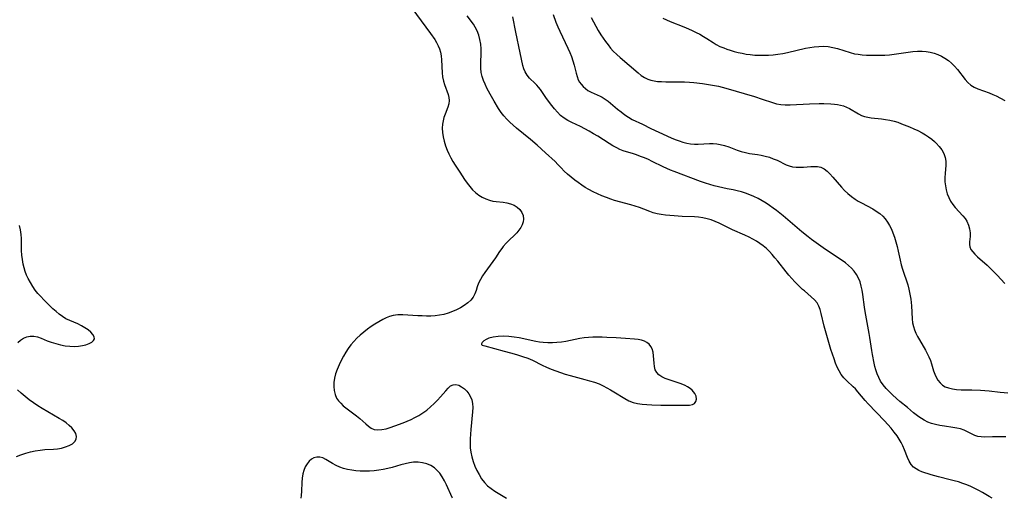
# Model space of a CAD drawing. Extents: x 1556494 to 1564696, y 2813817 to 2822019.
# Drawn here: x 1560278 to 1560658, y 2813817 to 2814002 of the extents above; entities that cross this region are included whole.
import ezdxf

# ---------------------------------------------------------------- set-up
doc = ezdxf.new("R2010")
doc.units = 0

msp = doc.modelspace()

# ---------------------------------------------------------------- linework, layer by layer
at = {"layer": 'WIL_030_Contours', "color": 0}
for points in [[(1560429.55, 2814006.36, 158), (1560436.72, 2813996.58, 158), (1560438.39, 2813994.22, 158), (1560439.14, 2813993.01, 158), (1560439.79, 2813991.78, 158), (1560440.27, 2813990.59, 158), (1560440.64, 2813989.36, 158), (1560440.92, 2813987.86, 158), (1560441.09, 2813986.34, 158), (1560441.32, 2813981.39, 158), (1560441.48, 2813979.73, 158), (1560441.76, 2813978.14, 158), (1560442.15, 2813976.79, 158), (1560443.55, 2813973.01, 158), (1560443.86, 2813971.8, 158), (1560443.96, 2813970.59, 158), (1560443.8, 2813969.35, 158), (1560443.43, 2813968.09, 158), (1560442.39, 2813965.31, 158), (1560441.98, 2813964.09, 158), (1560441.63, 2813962.84, 158), (1560441.4, 2813961.56, 158), (1560441.3, 2813959.93, 158), (1560441.4, 2813958.26, 158), (1560441.65, 2813956.57, 158), (1560442.04, 2813954.88, 158), (1560442.56, 2813953.19, 158), (1560443.19, 2813951.52, 158), (1560443.87, 2813950.03, 158), (1560444.63, 2813948.57, 158), (1560445.45, 2813947.12, 158), (1560446.31, 2813945.7, 158), (1560448.07, 2813942.92, 158), (1560449.91, 2813940.14, 158), (1560450.89, 2813938.74, 158), (1560451.92, 2813937.41, 158), (1560453.02, 2813936.17, 158), (1560454.18, 2813935.08, 158), (1560455.43, 2813934.12, 158), (1560456.75, 2813933.29, 158), (1560458.12, 2813932.62, 158), (1560459.55, 2813932.11, 158), (1560460.84, 2813931.83, 158), (1560462.16, 2813931.64, 158), (1560464.8, 2813931.33, 158), (1560466.3, 2813931.07, 158), (1560467.73, 2813930.69, 158), (1560469.06, 2813930.18, 158), (1560470.23, 2813929.49, 158), (1560471.25, 2813928.56, 158), (1560472.03, 2813927.45, 158), (1560472.54, 2813926.23, 158), (1560472.73, 2813924.88, 158), (1560472.59, 2813923.78, 158), (1560472.23, 2813922.68, 158), (1560471.68, 2813921.59, 158), (1560470.96, 2813920.54, 158), (1560470.12, 2813919.56, 158), (1560469.19, 2813918.62, 158), (1560467.2, 2813916.72, 158), (1560466.02, 2813915.54, 158), (1560464.92, 2813914.28, 158), (1560464.29, 2813913.45, 158), (1560463.47, 2813912.27, 158), (1560461.87, 2813909.86, 158), (1560457.83, 2813904.27, 158), (1560456.9, 2813902.87, 158), (1560456.07, 2813901.47, 158), (1560455.37, 2813900.06, 158), (1560454.84, 2813898.67, 158), (1560454.37, 2813897.29, 158), (1560453.87, 2813895.96, 158), (1560453.23, 2813894.72, 158), (1560452.3, 2813893.53, 158), (1560451.16, 2813892.47, 158), (1560449.85, 2813891.5, 158), (1560448.41, 2813890.62, 158), (1560446.87, 2813889.83, 158), (1560445.25, 2813889.12, 158), (1560443.62, 2813888.53, 158), (1560441.95, 2813888.05, 158), (1560440.23, 2813887.7, 158), (1560438.58, 2813887.49, 158), (1560436.91, 2813887.39, 158), (1560435.23, 2813887.38, 158), (1560433.54, 2813887.42, 158), (1560431.86, 2813887.51, 158), (1560427.98, 2813887.8, 158), (1560426.07, 2813887.88, 158), (1560424.2, 2813887.83, 158), (1560422.38, 2813887.58, 158), (1560420.99, 2813887.2, 158), (1560419.64, 2813886.68, 158), (1560418.3, 2813886.05, 158), (1560416.8, 2813885.22, 158), (1560415.32, 2813884.31, 158), (1560413.86, 2813883.33, 158), (1560412.42, 2813882.29, 158), (1560411.02, 2813881.19, 158), (1560409.65, 2813880.04, 158), (1560408.34, 2813878.83, 158), (1560407.11, 2813877.55, 158), (1560406, 2813876.23, 158), (1560404.97, 2813874.86, 158), (1560404.02, 2813873.42, 158), (1560403.14, 2813871.95, 158), (1560402.24, 2813870.23, 158), (1560401.43, 2813868.49, 158), (1560400.7, 2813866.74, 158), (1560400.09, 2813865.05, 158), (1560399.63, 2813863.35, 158), (1560399.4, 2813861.75, 158), (1560399.38, 2813860.16, 158), (1560399.54, 2813858.61, 158), (1560399.91, 2813857.12, 158), (1560400.52, 2813855.74, 158), (1560401.23, 2813854.68, 158), (1560402.08, 2813853.7, 158), (1560403.06, 2813852.77, 158), (1560404.1, 2813851.9, 158), (1560408.2, 2813848.83, 158), (1560409.5, 2813847.78, 158), (1560411.73, 2813845.77, 158), (1560412.8, 2813844.86, 158), (1560413.9, 2813844.11, 158), (1560415.06, 2813843.6, 158), (1560416.47, 2813843.4, 158), (1560417.99, 2813843.52, 158), (1560419.59, 2813843.86, 158), (1560421.25, 2813844.36, 158), (1560422.96, 2813844.96, 158), (1560426.23, 2813846.19, 158), (1560427.75, 2813846.81, 158), (1560429.27, 2813847.46, 158), (1560430.76, 2813848.17, 158), (1560432.22, 2813848.95, 158), (1560433.81, 2813849.97, 158), (1560435.34, 2813851.1, 158), (1560436.79, 2813852.3, 158), (1560438.18, 2813853.56, 158), (1560439.47, 2813854.85, 158), (1560440.67, 2813856.16, 158), (1560442.64, 2813858.55, 158), (1560443.57, 2813859.58, 158), (1560444.5, 2813860.38, 158), (1560445.49, 2813860.86, 158), (1560446.56, 2813860.94, 158), (1560447.68, 2813860.65, 158), (1560448.81, 2813860.08, 158), (1560449.89, 2813859.28, 158), (1560450.79, 2813858.39, 158), (1560451.59, 2813857.38, 158), (1560452.26, 2813856.24, 158), (1560452.74, 2813855, 158), (1560453.01, 2813853.56, 158), (1560453.08, 2813852.01, 158), (1560453.02, 2813850.4, 158), (1560452.33, 2813843.55, 158), (1560452.2, 2813841.79, 158), (1560452.11, 2813840.02, 158), (1560452.1, 2813838.27, 158), (1560452.17, 2813836.53, 158), (1560452.37, 2813834.81, 158), (1560452.75, 2813832.98, 158), (1560453.28, 2813831.2, 158), (1560453.93, 2813829.45, 158), (1560454.68, 2813827.76, 158), (1560455.54, 2813826.13, 158), (1560456.51, 2813824.58, 158), (1560457.6, 2813823.14, 158), (1560458.83, 2813821.83, 158), (1560460.18, 2813820.73, 158), (1560461.63, 2813819.73, 158), (1560466.11, 2813817, 158)], [(1560653.82, 2813817, 160), (1560652.65, 2813817.67, 160), (1560650.01, 2813819.27, 160), (1560648.66, 2813820.04, 160), (1560647.15, 2813820.81, 160), (1560645.61, 2813821.52, 160), (1560644.03, 2813822.17, 160), (1560642.43, 2813822.77, 160), (1560640.8, 2813823.3, 160), (1560639.16, 2813823.78, 160), (1560637.64, 2813824.17, 160), (1560633.11, 2813825.24, 160), (1560631.65, 2813825.62, 160), (1560630.18, 2813826.07, 160), (1560626.69, 2813827.26, 160), (1560625.49, 2813827.75, 160), (1560624.39, 2813828.33, 160), (1560623.43, 2813829.05, 160), (1560622.52, 2813830.1, 160), (1560621.78, 2813831.34, 160), (1560621.13, 2813832.72, 160), (1560619.92, 2813835.71, 160), (1560619.24, 2813837.24, 160), (1560618.59, 2813838.54, 160), (1560617.85, 2813839.82, 160), (1560617.04, 2813841.07, 160), (1560615.94, 2813842.57, 160), (1560614.75, 2813844.03, 160), (1560613.51, 2813845.46, 160), (1560612.22, 2813846.86, 160), (1560605.86, 2813853.46, 160), (1560604.73, 2813854.74, 160), (1560601.93, 2813858.18, 160), (1560600.97, 2813859.25, 160), (1560600.14, 2813860.07, 160), (1560597.7, 2813862.34, 160), (1560596.54, 2813863.54, 160), (1560595.5, 2813864.82, 160), (1560594.65, 2813866.19, 160), (1560593.93, 2813867.67, 160), (1560593.3, 2813869.22, 160), (1560592.71, 2813870.83, 160), (1560591.5, 2813874.45, 160), (1560590.93, 2813876.29, 160), (1560589.89, 2813879.93, 160), (1560588.95, 2813883.49, 160), (1560587.71, 2813888.44, 160), (1560587.3, 2813889.88, 160), (1560586.79, 2813891.22, 160), (1560586.13, 2813892.45, 160), (1560585.13, 2813893.71, 160), (1560583.92, 2813894.85, 160), (1560581.25, 2813897.08, 160), (1560580.54, 2813897.71, 160), (1560578.68, 2813899.47, 160), (1560577.53, 2813900.64, 160), (1560576.41, 2813901.85, 160), (1560575.3, 2813903.14, 160), (1560574.2, 2813904.48, 160), (1560570.98, 2813908.55, 160), (1560569.88, 2813909.89, 160), (1560568.82, 2813911.12, 160), (1560567.72, 2813912.3, 160), (1560566.57, 2813913.43, 160), (1560565.36, 2813914.47, 160), (1560564.07, 2813915.43, 160), (1560562.7, 2813916.3, 160), (1560561.3, 2813917.11, 160), (1560559.85, 2813917.85, 160), (1560558.25, 2813918.6, 160), (1560553.44, 2813920.74, 160), (1560551.88, 2813921.49, 160), (1560548.31, 2813923.32, 160), (1560546.79, 2813923.96, 160), (1560545.22, 2813924.52, 160), (1560543.63, 2813924.98, 160), (1560542.01, 2813925.33, 160), (1560540.38, 2813925.57, 160), (1560538.8, 2813925.69, 160), (1560534.04, 2813925.85, 160), (1560530.88, 2813926.08, 160), (1560527.62, 2813926.38, 160), (1560525.96, 2813926.59, 160), (1560524.35, 2813926.87, 160), (1560522.8, 2813927.28, 160), (1560521.58, 2813927.72, 160), (1560519.18, 2813928.72, 160), (1560517.57, 2813929.32, 160), (1560515.91, 2813929.86, 160), (1560514.2, 2813930.37, 160), (1560507.86, 2813932.09, 160), (1560506.51, 2813932.52, 160), (1560504.76, 2813933.14, 160), (1560503.03, 2813933.82, 160), (1560501.33, 2813934.56, 160), (1560499.65, 2813935.36, 160), (1560498.02, 2813936.23, 160), (1560496.59, 2813937.08, 160), (1560495.2, 2813937.98, 160), (1560493.85, 2813938.92, 160), (1560492.53, 2813939.9, 160), (1560491.12, 2813941.04, 160), (1560489.76, 2813942.21, 160), (1560488.47, 2813943.4, 160), (1560487.26, 2813944.62, 160), (1560486.04, 2813945.92, 160), (1560484.89, 2813947.07, 160), (1560481.16, 2813950.48, 160), (1560478.01, 2813953.42, 160), (1560475.41, 2813955.64, 160), (1560470.06, 2813959.98, 160), (1560468.73, 2813961.11, 160), (1560467.46, 2813962.27, 160), (1560466.23, 2813963.47, 160), (1560465.09, 2813964.72, 160), (1560464.05, 2813966.04, 160), (1560463.07, 2813967.52, 160), (1560461.39, 2813970.39, 160), (1560459.86, 2813973.08, 160), (1560458.6, 2813975.46, 160), (1560457.9, 2813976.93, 160), (1560457.28, 2813978.4, 160), (1560456.76, 2813979.89, 160), (1560456.41, 2813981.41, 160), (1560456.24, 2813983.1, 160), (1560456.22, 2813984.83, 160), (1560456.36, 2813989.29, 160), (1560456.33, 2813990.65, 160), (1560456.17, 2813992.43, 160), (1560455.87, 2813994.18, 160), (1560455.43, 2813995.88, 160), (1560454.84, 2813997.5, 160), (1560454.1, 2813999.02, 160), (1560453.4, 2814000.12, 160), (1560450.97, 2814003.36, 160)], [(1560659.05, 2813840.74, 162), (1560657.28, 2813840.74, 162), (1560653.88, 2813840.79, 162), (1560650.94, 2813840.67, 162), (1560649.56, 2813840.68, 162), (1560648.25, 2813840.87, 162), (1560647.14, 2813841.24, 162), (1560646.11, 2813841.73, 162), (1560644.05, 2813842.84, 162), (1560642.94, 2813843.34, 162), (1560641.6, 2813843.78, 162), (1560640.17, 2813844.11, 162), (1560638.67, 2813844.37, 162), (1560635.37, 2813844.82, 162), (1560633.61, 2813845.09, 162), (1560631.86, 2813845.46, 162), (1560630.39, 2813845.9, 162), (1560628.95, 2813846.46, 162), (1560627.57, 2813847.14, 162), (1560626.51, 2813847.8, 162), (1560625.48, 2813848.52, 162), (1560623.47, 2813850.06, 162), (1560621.04, 2813852.02, 162), (1560618.18, 2813854.41, 162), (1560615.41, 2813856.87, 162), (1560614.09, 2813858.14, 162), (1560612.84, 2813859.46, 162), (1560611.7, 2813860.83, 162), (1560610.7, 2813862.29, 162), (1560609.96, 2813863.66, 162), (1560609.35, 2813865.11, 162), (1560608.85, 2813866.6, 162), (1560608.51, 2813867.91, 162), (1560608.21, 2813869.24, 162), (1560607.54, 2813872.49, 162), (1560607.27, 2813874.11, 162), (1560606.54, 2813879.05, 162), (1560606.27, 2813880.69, 162), (1560604.74, 2813889.1, 162), (1560604.49, 2813890.8, 162), (1560603.88, 2813895.76, 162), (1560603.61, 2813897.37, 162), (1560603.25, 2813898.99, 162), (1560602.78, 2813900.56, 162), (1560602.19, 2813902.06, 162), (1560601.44, 2813903.47, 162), (1560600.52, 2813904.76, 162), (1560599.44, 2813905.94, 162), (1560598.33, 2813906.95, 162), (1560597.12, 2813907.9, 162), (1560595.86, 2813908.81, 162), (1560589.42, 2813913.05, 162), (1560586.67, 2813914.98, 162), (1560583.97, 2813916.98, 162), (1560582.65, 2813918.01, 162), (1560580.25, 2813919.97, 162), (1560573.03, 2813926.05, 162), (1560570.44, 2813928.11, 162), (1560569.12, 2813929.11, 162), (1560567.79, 2813930.06, 162), (1560566.42, 2813930.97, 162), (1560564.89, 2813931.9, 162), (1560563.33, 2813932.75, 162), (1560561.74, 2813933.54, 162), (1560560.12, 2813934.24, 162), (1560558.53, 2813934.85, 162), (1560556.92, 2813935.37, 162), (1560555.3, 2813935.82, 162), (1560553.69, 2813936.17, 162), (1560551.47, 2813936.54, 162), (1560549.79, 2813936.87, 162), (1560548.1, 2813937.27, 162), (1560546.4, 2813937.72, 162), (1560544.69, 2813938.22, 162), (1560542.99, 2813938.77, 162), (1560541.13, 2813939.41, 162), (1560530.88, 2813943.24, 162), (1560529.47, 2813943.79, 162), (1560528.09, 2813944.38, 162), (1560526.67, 2813945.05, 162), (1560522.49, 2813947.15, 162), (1560520.99, 2813947.84, 162), (1560519.47, 2813948.48, 162), (1560517.95, 2813949.08, 162), (1560516.42, 2813949.63, 162), (1560514.89, 2813950.12, 162), (1560512.55, 2813950.82, 162), (1560511.25, 2813951.27, 162), (1560509.98, 2813951.78, 162), (1560508.73, 2813952.36, 162), (1560507.23, 2813953.17, 162), (1560505.76, 2813954.05, 162), (1560501.38, 2813956.85, 162), (1560499.73, 2813957.83, 162), (1560498.06, 2813958.77, 162), (1560494.72, 2813960.56, 162), (1560491.43, 2813962.16, 162), (1560489.85, 2813962.96, 162), (1560488.37, 2813963.88, 162), (1560487.07, 2813964.92, 162), (1560485.86, 2813966.1, 162), (1560484.74, 2813967.38, 162), (1560483.66, 2813968.71, 162), (1560481.64, 2813971.47, 162), (1560479.23, 2813974.86, 162), (1560478.48, 2813975.83, 162), (1560477.88, 2813976.51, 162), (1560477.24, 2813977.16, 162), (1560475.06, 2813979.31, 162), (1560474.09, 2813980.44, 162), (1560473.31, 2813981.67, 162), (1560472.82, 2813982.89, 162), (1560472.47, 2813984.21, 162), (1560471.49, 2813989.04, 162), (1560469.71, 2813996.99, 162), (1560468.56, 2814002.98, 162)], [(1560484.12, 2814003.86, 164), (1560485.25, 2814000.88, 164), (1560485.98, 2813999.15, 164), (1560486.75, 2813997.43, 164), (1560489.9, 2813990.87, 164), (1560490.62, 2813989.25, 164), (1560491.26, 2813987.63, 164), (1560491.83, 2813985.95, 164), (1560492.31, 2813984.29, 164), (1560493.05, 2813981.26, 164), (1560493.41, 2813979.94, 164), (1560493.87, 2813978.69, 164), (1560494.35, 2813977.77, 164), (1560494.94, 2813976.91, 164), (1560495.73, 2813976.02, 164), (1560496.63, 2813975.23, 164), (1560497.62, 2813974.54, 164), (1560498.88, 2813973.86, 164), (1560502.31, 2813972.34, 164), (1560503.08, 2813971.95, 164), (1560504.26, 2813971.2, 164), (1560505.42, 2813970.34, 164), (1560509.04, 2813967.31, 164), (1560510.41, 2813966.22, 164), (1560511.81, 2813965.17, 164), (1560513.24, 2813964.21, 164), (1560514.72, 2813963.35, 164), (1560518.68, 2813961.48, 164), (1560521.96, 2813959.84, 164), (1560525.03, 2813958.36, 164), (1560529.74, 2813956.23, 164), (1560531.36, 2813955.57, 164), (1560532.83, 2813955.04, 164), (1560534.31, 2813954.58, 164), (1560535.8, 2813954.21, 164), (1560537.29, 2813953.94, 164), (1560538.78, 2813953.8, 164), (1560540.25, 2813953.79, 164), (1560544.58, 2813953.99, 164), (1560545.98, 2813953.98, 164), (1560547.37, 2813953.89, 164), (1560548.74, 2813953.69, 164), (1560550.4, 2813953.28, 164), (1560552.03, 2813952.73, 164), (1560555.28, 2813951.52, 164), (1560556.88, 2813950.98, 164), (1560558.49, 2813950.52, 164), (1560560.1, 2813950.18, 164), (1560563.11, 2813949.78, 164), (1560564.57, 2813949.52, 164), (1560566.15, 2813949.16, 164), (1560567.71, 2813948.71, 164), (1560569.22, 2813948.18, 164), (1560570.68, 2813947.57, 164), (1560574.16, 2813945.83, 164), (1560575.34, 2813945.38, 164), (1560576.68, 2813945.05, 164), (1560578.07, 2813944.89, 164), (1560579.49, 2813944.84, 164), (1560580.91, 2813944.89, 164), (1560583.72, 2813945.14, 164), (1560585.08, 2813945.21, 164), (1560586.37, 2813945.15, 164), (1560587.6, 2813944.88, 164), (1560588.85, 2813944.26, 164), (1560590.01, 2813943.38, 164), (1560591.13, 2813942.3, 164), (1560592.21, 2813941.09, 164), (1560595.55, 2813937.14, 164), (1560596.76, 2813935.86, 164), (1560598.04, 2813934.67, 164), (1560599.41, 2813933.56, 164), (1560600.85, 2813932.55, 164), (1560602.07, 2813931.79, 164), (1560603.31, 2813931.09, 164), (1560607.66, 2813928.76, 164), (1560609.04, 2813927.93, 164), (1560610.34, 2813927.02, 164), (1560611.52, 2813926.01, 164), (1560612.51, 2813924.9, 164), (1560613.39, 2813923.68, 164), (1560614.17, 2813922.37, 164), (1560614.86, 2813920.99, 164), (1560615.47, 2813919.55, 164), (1560616.09, 2813917.82, 164), (1560616.63, 2813916.05, 164), (1560617.11, 2813914.25, 164), (1560617.54, 2813912.43, 164), (1560618.3, 2813908.94, 164), (1560618.7, 2813907.22, 164), (1560619.16, 2813905.54, 164), (1560619.67, 2813904, 164), (1560620.74, 2813900.97, 164), (1560621.21, 2813899.45, 164), (1560621.63, 2813897.73, 164), (1560621.89, 2813896.48, 164), (1560622.34, 2813893.92, 164), (1560622.5, 2813892.62, 164), (1560622.62, 2813891.31, 164), (1560622.85, 2813886.35, 164), (1560623.06, 2813884.74, 164), (1560623.35, 2813883.41, 164), (1560623.75, 2813882.1, 164), (1560624.26, 2813880.84, 164), (1560624.93, 2813879.49, 164), (1560625.67, 2813878.18, 164), (1560628.01, 2813874.27, 164), (1560628.72, 2813872.95, 164), (1560629.36, 2813871.61, 164), (1560629.93, 2813870.26, 164), (1560630.38, 2813868.92, 164), (1560631.18, 2813866.28, 164), (1560631.62, 2813865.01, 164), (1560632.19, 2813863.75, 164), (1560632.87, 2813862.58, 164), (1560633.67, 2813861.55, 164), (1560634.62, 2813860.7, 164), (1560635.7, 2813860.06, 164), (1560636.9, 2813859.61, 164), (1560638.44, 2813859.25, 164), (1560640.08, 2813859.05, 164), (1560641.78, 2813858.96, 164), (1560645.93, 2813858.92, 164), (1560649.28, 2813858.74, 164), (1560652.59, 2813858.45, 164), (1560656.92, 2813857.94, 164), (1560658.4, 2813857.81, 164), (1560659.83, 2813857.8, 164)], [(1560498.9, 2814002.75, 166), (1560499.73, 2814001.04, 166), (1560500.64, 2813999.34, 166), (1560501.6, 2813997.67, 166), (1560502.62, 2813996.02, 166), (1560503.5, 2813994.69, 166), (1560504.41, 2813993.4, 166), (1560505.37, 2813992.13, 166), (1560506.37, 2813990.91, 166), (1560507.42, 2813989.74, 166), (1560508.72, 2813988.46, 166), (1560510.07, 2813987.24, 166), (1560517.06, 2813981.3, 166), (1560518.23, 2813980.36, 166), (1560519.43, 2813979.53, 166), (1560520.7, 2813978.87, 166), (1560521.89, 2813978.47, 166), (1560523.14, 2813978.21, 166), (1560524.45, 2813978.04, 166), (1560526.08, 2813977.93, 166), (1560527.76, 2813977.88, 166), (1560534.88, 2813977.83, 166), (1560536.82, 2813977.74, 166), (1560538.5, 2813977.6, 166), (1560541.84, 2813977.18, 166), (1560546.57, 2813976.5, 166), (1560548.09, 2813976.21, 166), (1560549.47, 2813975.86, 166), (1560550.86, 2813975.46, 166), (1560561.92, 2813972.18, 166), (1560564.9, 2813971.23, 166), (1560568.91, 2813969.83, 166), (1560570.52, 2813969.4, 166), (1560572.17, 2813969.11, 166), (1560573.86, 2813968.94, 166), (1560575.74, 2813968.92, 166), (1560583.24, 2813969.33, 166), (1560586.92, 2813969.43, 166), (1560588.73, 2813969.43, 166), (1560591.51, 2813969.33, 166), (1560592.85, 2813969.23, 166), (1560594.05, 2813969.1, 166), (1560595.2, 2813968.91, 166), (1560596.3, 2813968.62, 166), (1560597.53, 2813968.13, 166), (1560598.71, 2813967.52, 166), (1560602.1, 2813965.47, 166), (1560603.28, 2813964.89, 166), (1560604.5, 2813964.47, 166), (1560605.78, 2813964.18, 166), (1560607.11, 2813963.97, 166), (1560611.01, 2813963.58, 166), (1560612.64, 2813963.37, 166), (1560614.27, 2813963.07, 166), (1560615.89, 2813962.68, 166), (1560617.35, 2813962.22, 166), (1560618.8, 2813961.69, 166), (1560621.88, 2813960.44, 166), (1560623.51, 2813959.75, 166), (1560625.13, 2813959, 166), (1560626.7, 2813958.2, 166), (1560628, 2813957.45, 166), (1560629.25, 2813956.63, 166), (1560630.43, 2813955.76, 166), (1560631.54, 2813954.82, 166), (1560632.17, 2813954.22, 166), (1560633.35, 2813952.93, 166), (1560634.35, 2813951.57, 166), (1560635.13, 2813950.14, 166), (1560635.65, 2813948.63, 166), (1560635.85, 2813947.16, 166), (1560635.84, 2813945.64, 166), (1560635.6, 2813942.47, 166), (1560635.52, 2813940.86, 166), (1560635.57, 2813939.27, 166), (1560635.75, 2813937.69, 166), (1560636.05, 2813936.12, 166), (1560636.48, 2813934.59, 166), (1560637.04, 2813933.13, 166), (1560637.74, 2813931.75, 166), (1560638.59, 2813930.5, 166), (1560639.55, 2813929.34, 166), (1560642.47, 2813926.16, 166), (1560643.32, 2813925.1, 166), (1560644.04, 2813923.99, 166), (1560644.67, 2813922.56, 166), (1560645.07, 2813921.06, 166), (1560645.26, 2813919.57, 166), (1560645.27, 2813918.12, 166), (1560645.05, 2813916.01, 166), (1560645.01, 2813915.04, 166), (1560645.15, 2813914.11, 166), (1560645.59, 2813913.13, 166), (1560646.28, 2813912.18, 166), (1560647.16, 2813911.24, 166), (1560648.18, 2813910.29, 166), (1560651.83, 2813906.99, 166), (1560654.42, 2813904.52, 166), (1560655.69, 2813903.25, 166), (1560658.68, 2813900.02, 166)], [(1560526.57, 2814002.48, 168), (1560527.93, 2814001.75, 168), (1560529.36, 2814001.12, 168), (1560534.65, 2813999.1, 168), (1560536.42, 2813998.37, 168), (1560537.91, 2813997.7, 168), (1560539.38, 2813996.98, 168), (1560540.82, 2813996.21, 168), (1560542.23, 2813995.4, 168), (1560543.61, 2813994.56, 168), (1560545.99, 2813993.02, 168), (1560547.2, 2813992.3, 168), (1560548.6, 2813991.57, 168), (1560550.06, 2813990.95, 168), (1560551.32, 2813990.49, 168), (1560552.61, 2813990.08, 168), (1560554.12, 2813989.64, 168), (1560555.65, 2813989.25, 168), (1560557.19, 2813988.91, 168), (1560558.75, 2813988.61, 168), (1560560.32, 2813988.38, 168), (1560562.08, 2813988.2, 168), (1560563.85, 2813988.11, 168), (1560565.62, 2813988.1, 168), (1560567.4, 2813988.16, 168), (1560569.17, 2813988.3, 168), (1560571.04, 2813988.54, 168), (1560572.9, 2813988.86, 168), (1560574.75, 2813989.23, 168), (1560581.74, 2813990.82, 168), (1560583.38, 2813991.14, 168), (1560585.02, 2813991.4, 168), (1560586.85, 2813991.57, 168), (1560588.66, 2813991.6, 168), (1560590.46, 2813991.47, 168), (1560592.25, 2813991.16, 168), (1560594.02, 2813990.71, 168), (1560598.96, 2813989.15, 168), (1560600.58, 2813988.74, 168), (1560602.04, 2813988.5, 168), (1560603.53, 2813988.35, 168), (1560605.27, 2813988.22, 168), (1560607.02, 2813988.14, 168), (1560608.8, 2813988.11, 168), (1560610.58, 2813988.12, 168), (1560612.38, 2813988.19, 168), (1560614.17, 2813988.32, 168), (1560615.99, 2813988.52, 168), (1560621.4, 2813989.32, 168), (1560623.19, 2813989.54, 168), (1560624.96, 2813989.67, 168), (1560626.72, 2813989.68, 168), (1560628.29, 2813989.54, 168), (1560629.83, 2813989.27, 168), (1560631.34, 2813988.88, 168), (1560632.81, 2813988.37, 168), (1560634.22, 2813987.75, 168), (1560635.57, 2813987, 168), (1560636.89, 2813986.07, 168), (1560638.12, 2813985.01, 168), (1560639.28, 2813983.86, 168), (1560640.35, 2813982.64, 168), (1560643.39, 2813978.75, 168), (1560644.45, 2813977.58, 168), (1560645.62, 2813976.58, 168), (1560646.9, 2813975.8, 168), (1560648.28, 2813975.16, 168), (1560652.63, 2813973.55, 168), (1560654, 2813973, 168), (1560655.36, 2813972.4, 168), (1560657.06, 2813971.56, 168), (1560658.72, 2813970.64, 168)], [(1560277.31, 2813877.17, 158), (1560278.4, 2813878.08, 158), (1560279.55, 2813878.82, 158), (1560280.77, 2813879.37, 158), (1560282.03, 2813879.66, 158), (1560283.47, 2813879.65, 158), (1560284.93, 2813879.35, 158), (1560286.4, 2813878.85, 158), (1560288.68, 2813877.88, 158), (1560290.25, 2813877.3, 158), (1560291.98, 2813876.75, 158), (1560293.77, 2813876.29, 158), (1560295.58, 2813875.94, 158), (1560297.4, 2813875.7, 158), (1560299.19, 2813875.64, 158), (1560300.76, 2813875.74, 158), (1560302.25, 2813875.98, 158), (1560303.63, 2813876.34, 158), (1560304.85, 2813876.79, 158), (1560305.87, 2813877.32, 158), (1560306.6, 2813877.92, 158), (1560306.95, 2813878.61, 158), (1560306.84, 2813879.41, 158), (1560306.33, 2813880.27, 158), (1560305.5, 2813881.15, 158), (1560304.44, 2813882.03, 158), (1560303.22, 2813882.89, 158), (1560301.88, 2813883.68, 158), (1560300.45, 2813884.39, 158), (1560297.39, 2813885.65, 158), (1560295.91, 2813886.37, 158), (1560294.6, 2813887.18, 158), (1560293.34, 2813888.1, 158), (1560292.11, 2813889.12, 158), (1560290.91, 2813890.19, 158), (1560289.74, 2813891.3, 158), (1560287.34, 2813893.66, 158), (1560286.15, 2813894.9, 158), (1560285.03, 2813896.16, 158), (1560284.03, 2813897.45, 158), (1560283.08, 2813898.87, 158), (1560282.17, 2813900.33, 158), (1560281.32, 2813901.86, 158), (1560280.72, 2813903.18, 158), (1560280.21, 2813904.55, 158), (1560279.78, 2813905.97, 158), (1560279.43, 2813907.43, 158), (1560279.11, 2813909.18, 158), (1560278.9, 2813910.95, 158), (1560278.79, 2813912.73, 158), (1560278.7, 2813917.37, 158), (1560278.58, 2813918.91, 158), (1560278.32, 2813920.67, 158), (1560277.94, 2813922.43, 158)], [(1560456.69, 2813876.17, 158), (1560457.79, 2813875.83, 158), (1560465.28, 2813873.88, 158), (1560467.66, 2813873.23, 158), (1560470.03, 2813872.54, 158), (1560472.3, 2813871.82, 158), (1560474.37, 2813871.09, 158), (1560476.13, 2813870.35, 158), (1560479.92, 2813868.48, 158), (1560481.64, 2813867.68, 158), (1560483.39, 2813866.93, 158), (1560485.18, 2813866.24, 158), (1560486.99, 2813865.59, 158), (1560488.82, 2813865, 158), (1560490.7, 2813864.46, 158), (1560496.37, 2813862.95, 158), (1560498.24, 2813862.42, 158), (1560500.09, 2813861.83, 158), (1560501.89, 2813861.16, 158), (1560503.52, 2813860.43, 158), (1560504.93, 2813859.71, 158), (1560506.31, 2813858.92, 158), (1560507.67, 2813858.11, 158), (1560511.88, 2813855.52, 158), (1560513.44, 2813854.69, 158), (1560515.06, 2813854.03, 158), (1560516.79, 2813853.59, 158), (1560518.58, 2813853.33, 158), (1560520.43, 2813853.18, 158), (1560522.31, 2813853.11, 158), (1560525.78, 2813853.03, 158), (1560532.56, 2813852.93, 158), (1560535.58, 2813852.93, 158), (1560536.89, 2813853.01, 158), (1560538, 2813853.23, 158), (1560538.83, 2813853.67, 158), (1560539.35, 2813854.4, 158), (1560539.53, 2813855.35, 158), (1560539.39, 2813856.42, 158), (1560538.93, 2813857.5, 158), (1560538.46, 2813858.18, 158), (1560537.85, 2813858.82, 158), (1560537.05, 2813859.47, 158), (1560536.13, 2813860.06, 158), (1560535.13, 2813860.59, 158), (1560533.65, 2813861.22, 158), (1560532.09, 2813861.77, 158), (1560528.98, 2813862.79, 158), (1560527.51, 2813863.32, 158), (1560526.18, 2813863.93, 158), (1560525.04, 2813864.66, 158), (1560524.17, 2813865.56, 158), (1560523.62, 2813866.65, 158), (1560523.32, 2813867.9, 158), (1560523.17, 2813869.26, 158), (1560522.99, 2813872.09, 158), (1560522.8, 2813873.46, 158), (1560522.42, 2813874.74, 158), (1560521.92, 2813875.69, 158), (1560521.24, 2813876.52, 158), (1560520.43, 2813877.22, 158), (1560519.48, 2813877.74, 158), (1560518.31, 2813878.12, 158), (1560517.02, 2813878.33, 158), (1560515.64, 2813878.47, 158), (1560512.17, 2813878.74, 158), (1560508.5, 2813878.98, 158), (1560504.85, 2813879.16, 158), (1560503.07, 2813879.21, 158), (1560501.31, 2813879.23, 158), (1560499.56, 2813879.21, 158), (1560497.84, 2813879.13, 158), (1560496.16, 2813878.98, 158), (1560494.52, 2813878.73, 158), (1560490.82, 2813877.92, 158), (1560489.12, 2813877.62, 158), (1560487.39, 2813877.36, 158), (1560485.63, 2813877.16, 158), (1560483.87, 2813877.04, 158), (1560482.1, 2813877.02, 158), (1560480.34, 2813877.12, 158), (1560478.88, 2813877.31, 158), (1560477.42, 2813877.58, 158), (1560470.99, 2813878.99, 158), (1560469.09, 2813879.3, 158), (1560467.05, 2813879.5, 158), (1560464.96, 2813879.58, 158), (1560462.93, 2813879.5, 158), (1560461.04, 2813879.25, 158), (1560459.38, 2813878.82, 158), (1560458.24, 2813878.32, 158), (1560457.36, 2813877.77, 158), (1560456.77, 2813877.21, 158), (1560456.49, 2813876.71, 158), (1560456.49, 2813876.38, 158), (1560456.69, 2813876.17, 158)], [(1560276.75, 2813833.1, 158), (1560278.53, 2813833.82, 158), (1560280.36, 2813834.42, 158), (1560282.21, 2813834.92, 158), (1560284.08, 2813835.33, 158), (1560285.94, 2813835.63, 158), (1560287.8, 2813835.83, 158), (1560291.07, 2813836, 158), (1560292.67, 2813836.16, 158), (1560294.2, 2813836.42, 158), (1560295.77, 2813836.85, 158), (1560297.18, 2813837.41, 158), (1560298.39, 2813838.1, 158), (1560299.32, 2813838.91, 158), (1560299.87, 2813839.85, 158), (1560299.97, 2813840.88, 158), (1560299.69, 2813841.97, 158), (1560299.1, 2813843.09, 158), (1560298.24, 2813844.19, 158), (1560297.21, 2813845.17, 158), (1560296.02, 2813846.1, 158), (1560294.7, 2813846.99, 158), (1560293.3, 2813847.86, 158), (1560286.72, 2813851.71, 158), (1560285.09, 2813852.74, 158), (1560283.39, 2813853.88, 158), (1560281.73, 2813855.08, 158), (1560280.13, 2813856.31, 158), (1560278.6, 2813857.57, 158), (1560277.15, 2813858.86, 158)], [(1560445.31, 2813817, 158), (1560445.15, 2813817.31, 158), (1560442.9, 2813822.22, 158), (1560442.13, 2813823.79, 158), (1560441.3, 2813825.29, 158), (1560440.37, 2813826.67, 158), (1560439.4, 2813827.79, 158), (1560438.31, 2813828.75, 158), (1560436.89, 2813829.62, 158), (1560435.34, 2813830.26, 158), (1560433.7, 2813830.69, 158), (1560432, 2813830.91, 158), (1560430.26, 2813830.91, 158), (1560428.63, 2813830.71, 158), (1560426.99, 2813830.36, 158), (1560425.34, 2813829.92, 158), (1560421.99, 2813828.95, 158), (1560420.29, 2813828.51, 158), (1560418.54, 2813828.15, 158), (1560416.78, 2813827.87, 158), (1560415, 2813827.67, 158), (1560413.21, 2813827.54, 158), (1560411.43, 2813827.5, 158), (1560409.66, 2813827.54, 158), (1560407.99, 2813827.67, 158), (1560406.35, 2813827.88, 158), (1560404.75, 2813828.18, 158), (1560403.19, 2813828.57, 158), (1560401.71, 2813829.06, 158), (1560400.31, 2813829.66, 158), (1560398.94, 2813830.43, 158), (1560396.4, 2813831.99, 158), (1560395.16, 2813832.57, 158), (1560393.99, 2813832.87, 158), (1560392.84, 2813832.92, 158), (1560391.75, 2813832.67, 158), (1560390.76, 2813832.11, 158), (1560389.87, 2813831.29, 158), (1560389.09, 2813830.27, 158), (1560388.41, 2813829.1, 158), (1560387.86, 2813827.8, 158), (1560387.46, 2813826.41, 158), (1560387.2, 2813824.8, 158), (1560387.07, 2813823.14, 158), (1560386.96, 2813819.76, 158), (1560386.86, 2813818.1, 158), (1560386.72, 2813817, 158)]]:
    msp.add_polyline3d(points, dxfattribs=at)

doc.saveas('drawing.dxf')
